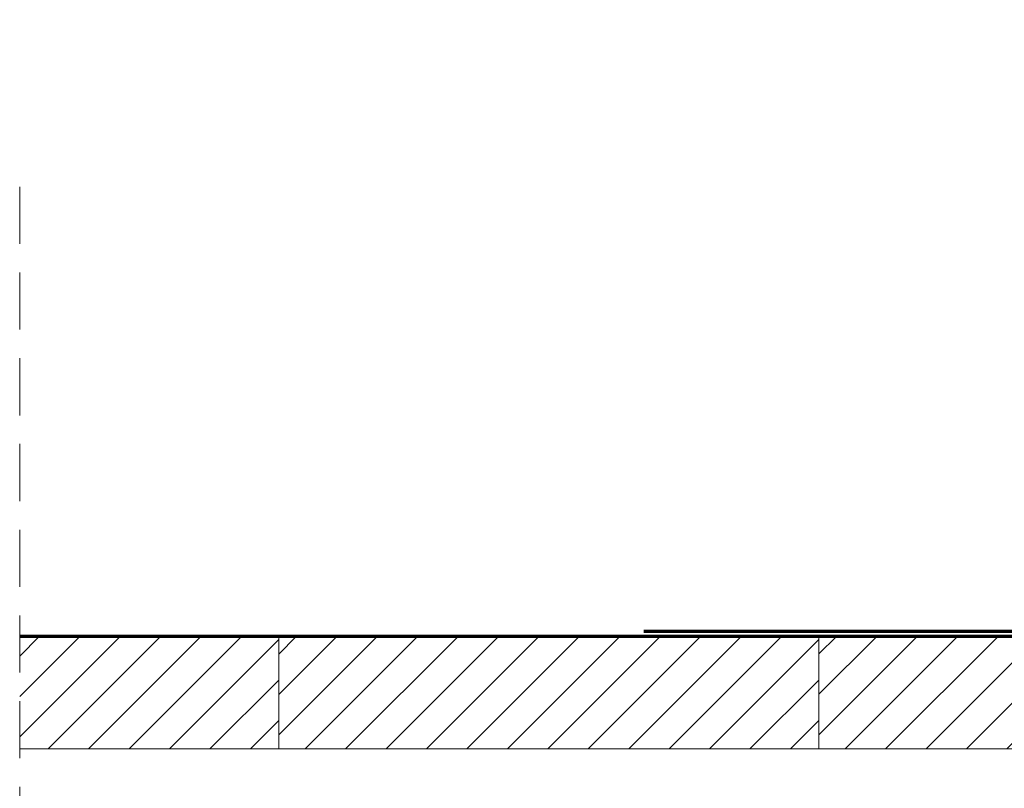
# Model space of a CAD drawing. Units: millimetres. Extents: x -23272465 to 44913, y -22484634 to 188.
# Drawn here: x -23270044 to -23269826, y -22483449 to -22483278 of the extents above; entities that cross this region are included whole.
import ezdxf

# ---------------------------------------------------------------- set-up
doc = ezdxf.new("R2010")
doc.units = ezdxf.units.MM
doc.linetypes.add('DASHDOT', pattern=[1, 0.5, -0.25, 0, -0.25])
doc.linetypes.add('DASHED', pattern=[19.05, 12.7, -6.35])
doc.layers.add('KEYLITE BATTEN', color=7, linetype='Continuous', lineweight=18)
doc.layers.add('KEYLITE ROOF WINDOW BREAK LINES', color=1, linetype='DASHDOT', lineweight=18)
doc.layers.add('KEYLITE TROCAL', color=7, linetype='Continuous', lineweight=70, true_color=0x525252)

msp = doc.modelspace()

# ---------------------------------------------------------------- hatches: boundary and pattern name
at = {"layer": 'KEYLITE BATTEN', "ltscale": 10}
h = msp.add_hatch(dxfattribs=at)
h.set_pattern_fill('ANSI31', color=256, scale=2)
h.set_pattern_definition([(45, (-23317425.6604, -22482262.3307), (-4.4901281, 4.4901281), [])])
h.paths.add_polyline_path([(-23270044.34, -22483414.95), (-23270044.34, -22483439.91), (-23269986.79, -22483439.89), (-23269986.79, -22483414.95)])
h = msp.add_hatch(dxfattribs=at)
h.set_pattern_fill('ANSI31', color=256, scale=2)
h.set_pattern_definition([(45, (-23317305.693, -22482262.3307), (-4.4901281, 4.4901281), [])])
h.paths.add_polyline_path([(-23269866.82, -22483414.95), (-23269986.79, -22483414.95), (-23269986.79, -22483439.93), (-23269866.82, -22483439.89)])
h = msp.add_hatch(dxfattribs=at)
h.set_pattern_fill('ANSI31', color=256, scale=2)
h.set_pattern_definition([(45, (-23317185.726, -22482262.2865), (-4.4901281, 4.4901281), [])])
h.paths.add_polyline_path([(-23269746.86, -22483414.91), (-23269866.82, -22483414.91), (-23269866.82, -22483439.89), (-23269746.86, -22483439.84)])

# ---------------------------------------------------------------- linework, layer by layer
at = {"layer": 'KEYLITE BATTEN'}
for p, q in [((-23269708.75, -22483414.91), (-23270044.23, -22483414.89)), ((-23269708.86, -22483439.89), (-23270044.34, -22483439.89))]:
    msp.add_line(p, q, dxfattribs=at)
at = {"layer": 'KEYLITE BATTEN', "ltscale": 10}
for points in [[(-23269986.79, -22483439.93), (-23269986.76, -22483414.95), (-23270044.34, -22483414.95)], [(-23269866.82, -22483439.93), (-23269866.79, -22483414.95), (-23269986.79, -22483414.95), (-23269986.79, -22483439.93), (-23269866.82, -22483439.89)], [(-23269746.86, -22483439.89), (-23269746.82, -22483414.91), (-23269866.82, -22483414.91), (-23269866.82, -22483439.89), (-23269746.86, -22483439.84)], [(-23270044.34, -22483439.91), (-23269986.79, -22483439.89)]]:
    msp.add_lwpolyline(points, dxfattribs=at)
at = {"layer": 'KEYLITE ROOF WINDOW BREAK LINES', "color": 7, "linetype": 'DASHED'}
msp.add_line((-23270044.34, -22483315), (-23270044.34, -22483788.26), dxfattribs=at)
at = {"layer": 'KEYLITE TROCAL'}
msp.add_line((-23270044.23, -22483414.89), (-23269755.67, -22483414.89), dxfattribs=at)
at = {"layer": 'KEYLITE TROCAL', "ltscale": 10}
msp.add_lwpolyline([(-23269655.76, -22483277.89), (-23269655.54, -22483300.56), (-23269725.57, -22483405.01), (-23269755.7, -22483413.83), (-23269905.7, -22483413.83)], dxfattribs=at)

doc.saveas('drawing.dxf')
